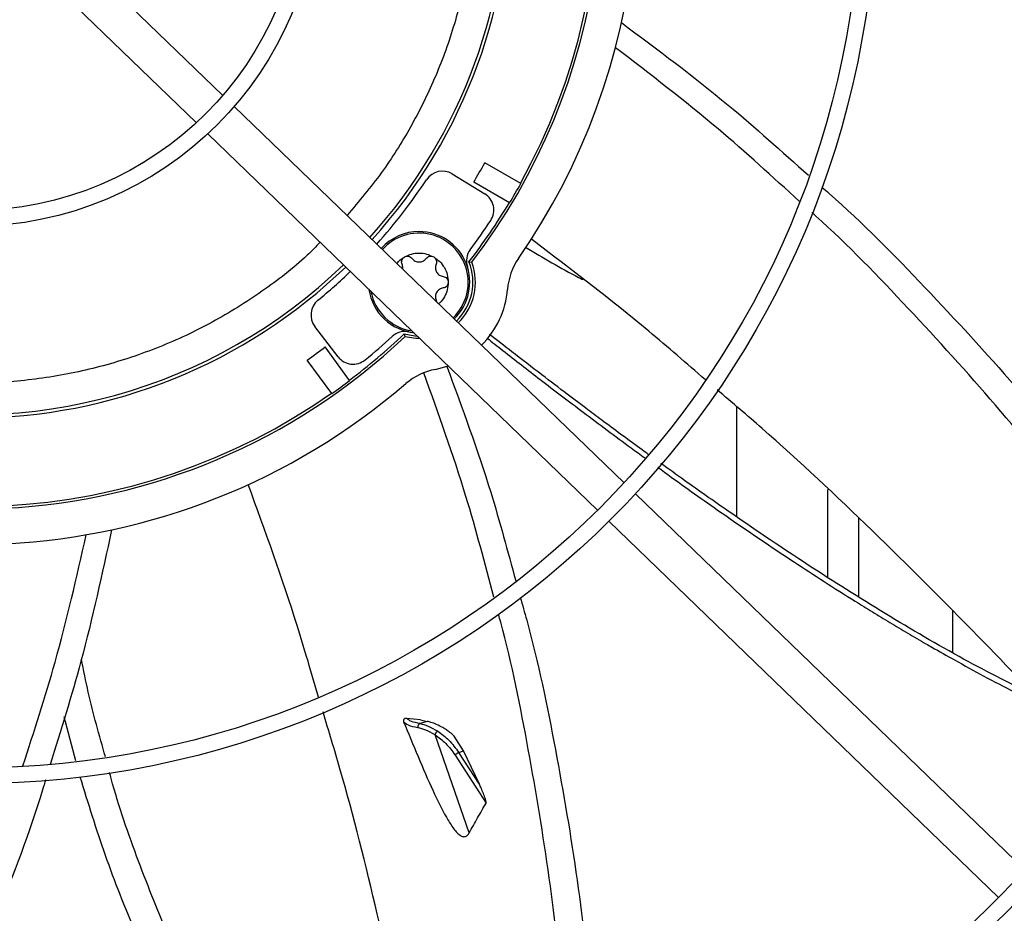
# Model space of a CAD drawing. Units: inches. Extents: x 0 to 11, y 0 to 8.4.
# Drawn here: x 1.6 to 1.8, y 5.7 to 5.8 of the extents above; entities that cross this region are included whole.
import ezdxf

# ---------------------------------------------------------------- set-up
doc = ezdxf.new("R2010")
doc.units = ezdxf.units.IN
doc.header["$MEASUREMENT"] = 0

msp = doc.modelspace()

# ---------------------------------------------------------------- linework, layer by layer
at = {"color": 7, "linetype": 'Continuous', "lineweight": 25}
for p, q in [((1.659397171658955, 5.756569863304997), (1.6402867082684, 5.775024623282618)), ((1.63686811392559, 5.771484565210083), (1.655978577316145, 5.753029805232464)), ((1.711349946610452, 5.706399651714261), (1.660874521633642, 5.75514320301798)), ((1.657455927290833, 5.751603144945447), (1.707931352267642, 5.702859593641729)), ((1.697976564995884, 5.745148519788494), (1.693321496224096, 5.747836124996983)), ((1.68911696786078, 5.746400947414291), (1.6933152667175, 5.743828226566043)), ((1.696541197541816, 5.742662390430519), (1.691886128770028, 5.745349995639008)), ((1.691273043453298, 5.735012802654011), (1.691639365241148, 5.734961069574693)), ((1.687023454426077, 5.730057595890846), (1.687068590451279, 5.729847884794266)), ((1.674321726013995, 5.722733762559811), (1.67132425707191, 5.726640140139435)), ((1.682875387652007, 5.72568626102587), (1.682965128385634, 5.725327353566366)), ((1.675822585112481, 5.719641575044234), (1.672658907757794, 5.723996003357431)), ((1.673500111785453, 5.717954199401988), (1.670336434430768, 5.722308627715187)), ((1.686934822686392, 5.721096495681936), (1.688590138303177, 5.721537186858352)), ((1.725964285259884, 5.701982589829775), (1.725964285259884, 5.716251615728605)), ((1.763278098622993, 5.656253218219279), (1.712825302456683, 5.70497491713471)), ((1.709406708113873, 5.701434859062177), (1.759859504280183, 5.652713160146746)), ((1.753916031482014, 5.684399201889209), (1.753916031482014, 5.689816552612484)), ((1.640366404321715, 5.670396020181247), (1.638876037007803, 5.676106244331649)), ((1.684993049743936, 5.675739405068872), (1.683205518612755, 5.675912933284586)), ((1.68587135689539, 5.675514631437005), (1.684947247183546, 5.675226018782372)), ((1.684993049743936, 5.675739405068872), (1.68587135689539, 5.675514631437005)), ((1.691295309120577, 5.661073866549724), (1.686881840267115, 5.673778494990384)), ((1.690576214988824, 5.671686296470081), (1.689364299618799, 5.673618493317265)), ((1.689948026559346, 5.671490104255287), (1.690576214988824, 5.671686296470081)), ((1.69261835735939, 5.667404454755498), (1.689948026559344, 5.671490104255283)), ((1.69261835735939, 5.667404454755498), (1.690576214988824, 5.671686296470081)), ((1.689478618518795, 5.67116129601746), (1.693492816880703, 5.664945093850698))]:
    msp.add_line(p, q, dxfattribs=at)
at = {"color": 8, "linetype": 'Continuous', "lineweight": 25}
for p, q in [((1.737732057734926, 5.694176094032866), (1.737732057734926, 5.705562120957191)), ((1.741706193189185, 5.701873612960743), (1.741706193189185, 5.691660673677905))]:
    msp.add_line(p, q, dxfattribs=at)
at = {"color": 7, "linetype": 'Continuous', "lineweight": 25, "flags": 128}
for points in [[(1.682875387652007, 5.72568626102587), (1.684269554215128, 5.725432065440975), (1.684574785388049, 5.725414768095381)], [(1.684912027780134, 5.725089096902956), (1.68439622587532, 5.725100591662962), (1.682965128385634, 5.725327353566366)]]:
    msp.add_lwpolyline(points, dxfattribs=at)
at = {"color": 7, "linetype": 'Continuous', "lineweight": 25}
for radius in [0.2614419291338592, 0.2593914041994747, 0.1892634514435692, 0.1872129265091864, 0.1170849737532809, 0.1150344488188972, 0.04490649606299257, 0.04285597112860895]:
    msp.add_circle((1.626910724951356, 5.784520982096389), radius, dxfattribs=at)
for centre, radius, start, end in [((1.626910724951387, 5.78452098209638), 0.06930774278215285, 318.0345972610234, 43.96540273899149), ((1.62691072495141, 5.784520982096374), 0.0697178477690291, 318.0226240530477, 43.97737594697502), ((1.62691072495141, 5.784520982096374), 0.08120078740157453, 331.0128569355667, 34.9871430644363), ((1.626910724951385, 5.784520982096382), 0.08612204724409474, 325.2771309871341, 23.45521236918928), ((1.626910724951385, 5.784520982096382), 0.08152289128164669, 322.5602859491269, 21.97012843549426), ((1.62691072495141, 5.784520982096374), 0.07586942257217759, 328.9159611189135, 331.0840388810897), ((1.687831292258627, 5.744302915513813), 0.002460629921260456, 58.50000000006342, 146.5683156684908), ((1.626910724951409, 5.784520982096375), 0.07053805774278364, 317.9990955641035, 326.5683156685009), ((1.626910724951407, 5.784520982096375), 0.08124373458558232, 328.9876785381145, 331.012321461889), ((1.62691072495141, 5.784520982096374), 0.08120078740157513, 322.4321329822021, 328.9871430644333), ((1.692029591115345, 5.741730194665568), 0.002460629921260505, 326.6903587379187, 58.49999999996928), ((1.626910724951409, 5.784520982096375), 0.08038057742782136, 323.3947340671671, 326.6903587378995), ((1.684816530742376, 5.73238236037386), 0.006561679790027419, 90, 138.2598457439792), ((1.684816530742376, 5.73238236037386), 0.006561679790027419, 313.7401542560221, 90), ((1.693412554084029, 5.735122881352829), 0.002460629921260626, 143.3947340670936, 197.6829394167349), ((1.704437321621128, 5.730793228443182), 0.008202099737533674, 145.2771309871449, 175.369593215018), ((1.626910724951387, 5.78452098209638), 0.06930774278215206, 257.2228702942272, 313.9654027389578), ((1.62691072495141, 5.784520982096374), 0.069717847769029, 270.0000000000008, 313.9773759469153), ((1.626910724951409, 5.784520982096375), 0.07053805774278175, 309.4316843315044, 314.00090443586), ((1.68481653074238, 5.732382360373859), 0.006971784776903196, 313.8731493618002, 22.16643087864857), ((1.684816530742355, 5.732382360373866), 0.007293888656975034, 313.9671131093776, 20.70422435621113), ((1.626910724951351, 5.78452098209639), 0.3280839895013119, 279.068721546032, 350.9312784539684), ((1.684816530742376, 5.73238236037386), 0.006561679790026148, 188.1324181637221, 264.8227939230429), ((1.684816530742355, 5.732382360373866), 0.01148293963254887, 314.708885094976, 355.3695932150289), ((1.673276406039164, 5.728138076726567), 0.002460629921263255, 129.431684331493, 217.5000000000624), ((1.626910724951385, 5.784520982096382), 0.08152289128164569, 232.5602859491275, 313.4397140508734), ((1.62691072495141, 5.784520982096374), 0.08120078740157334, 307.0128569355662, 313.5678670177996), ((1.626910724951409, 5.784520982096375), 0.08038057742782147, 309.3096412621052, 312.6052659328357), ((1.682989551734193, 5.723546964501009), 0.002460629921260388, 78.31706058321018, 132.6052659328733), ((1.62691072495141, 5.784520982096374), 0.07586942257217907, 304.9159611189147, 307.0840388810913), ((1.676273874981248, 5.724231699146941), 0.002460629921262702, 217.5000000000201, 309.3096412620935), ((1.688447888360703, 5.713035163759127), 0.008202099737535249, 100.6304067849683, 130.7228690128784), ((1.626910724951385, 5.784520982096382), 0.0861220472440959, 235.2771309871346, 310.7228690128632), ((1.626910724951406, 5.784520982096375), 0.08125089244958562, 304.9877677286837, 307.0122322713222), ((1.62691072495141, 5.784520982096374), 0.08120078740157412, 241.0128569355661, 304.9871430644375), ((1.626910724951512, 5.784520982096346), 0.3444150785238934, 290.1138158309802, 339.8861841690216), ((1.626910724951514, 5.784520982096346), 0.3444663389544514, 290.1122774672751, 339.8877279086955)]:
    msp.add_arc(centre, radius, start, end, dxfattribs=at)
at = {"color": 8, "linetype": 'Continuous', "lineweight": 25}
for radius, start, end in [(0.006359506285498919, 313.6682729790397, 138.331727020966), (0.006359506285498338, 190.5407328482688, 261.4592671517291)]:
    msp.add_arc((1.684816530742376, 5.73238236037386), radius, start, end, dxfattribs=at)
for points, knots in [([(1.673888545231791, 5.829625723177837), (1.674420671958681, 5.829104350380687), (1.676651135711645, 5.826918962827198), (1.680040369694951, 5.822495702516231), (1.683992732221278, 5.81634872482438), (1.687245205346593, 5.809628022708671), (1.689749851324494, 5.802481044932418), (1.691411598636595, 5.795050952579776), (1.692198482274011, 5.787478698070857), (1.692099858842058, 5.779904755323612), (1.691142706501984, 5.772503856161643), (1.689389805229814, 5.765400194977847), (1.686927152658931, 5.75869626597749), (1.683789787561983, 5.752400129676831), (1.680042217657541, 5.746441777363937), (1.677018823038538, 5.742844199465195), (1.675491933214062, 5.741027332738034)], [0, 0, 0, 0, 0.02292441935455602, 0.09609005495162735, 0.1707762971085225, 0.2477150119064289, 0.3253112702851713, 0.4034338052321818, 0.4815524074515048, 0.5591487255075441, 0.6360913136493134, 0.7107736424335892, 0.7839392902461007, 0.8554779800456622, 0.9270127689273656, 0.9999999999999999, 0.9999999999999999, 0.9999999999999999, 0.9999999999999999]), ([(1.672009563126787, 5.737548862186037), (1.671456039769499, 5.736983083966159), (1.669153941490486, 5.734630017832384), (1.664498279228893, 5.731104830705571), (1.658096370000022, 5.727075633902707), (1.651196307580472, 5.723848580045999), (1.643977850733365, 5.721433340785206), (1.636562922604844, 5.719886092732581), (1.629130099663766, 5.719209864549757), (1.621818304242427, 5.71938893004638), (1.61472843758707, 5.720297889063732), (1.61018678780182, 5.721526859116346), (1.607941524407413, 5.722134427203369)], [0, 0, 0, 0, 0.03434910170057896, 0.1428575811111609, 0.252293409701739, 0.362471458519124, 0.4726439609107634, 0.582079873664698, 0.6905938157517004, 0.795920060877867, 0.899108641460691, 1, 1, 1, 1]), ([(1.693615347074106, 5.72514985296526), (1.694292800000792, 5.72461662832402), (1.69657704140989, 5.722818697046593), (1.700713951697194, 5.719616399181034), (1.70625205534919, 5.715401580093302), (1.710771856365425, 5.712008857779288), (1.71347433674399, 5.710055682637559), (1.714073766704884, 5.709622454071639)], [0, 0, 0, 0, 0.1011300895109529, 0.3409912763927141, 0.6119187377706273, 0.913920730863773, 1, 1, 1, 1]), ([(1.715716491618795, 5.708431859216378), (1.716884909017283, 5.707580993836624), (1.720266983660107, 5.705118098103433), (1.7261217114865, 5.701027641033168), (1.733459230545514, 5.696063957099423), (1.739338507016184, 5.692282683896246), (1.743522065347932, 5.689692831060901), (1.74579077133951, 5.688313623065024), (1.748102168635939, 5.686935518267973), (1.749909456754427, 5.685880467346668), (1.751919035738028, 5.684723978963822), (1.755682522571453, 5.682603376977029), (1.760475048953558, 5.679991605166062), (1.764392723279748, 5.678142914579853), (1.765677627802826, 5.677536587790486)], [0, 0, 0, 0, 0.07398512865454619, 0.2141556843405045, 0.3649128801525847, 0.5262581316087503, 0.5706224187288936, 0.6157249344149062, 0.661565738148515, 0.7077341402394973, 0.7223272665907605, 0.779658984852872, 0.9277333582606747, 1, 1, 1, 1])]:
    msp.add_open_spline(points, degree=3, knots=knots, dxfattribs=at)
at = {"color": 7, "linetype": 'Continuous', "lineweight": 25}
for points, knots in [([(1.711015162889161, 5.765988563455345), (1.715685454597629, 5.762510251743072), (1.724047833979938, 5.756282169224114), (1.73180769977425, 5.749305692674012), (1.735233770697371, 5.746225497205727)], [0, 0, 0, 0, 0.5584883793180206, 1, 1, 1, 1]), ([(1.734060617852403, 5.742840644815673), (1.730597715766543, 5.746016111735945), (1.722959321822023, 5.75302048745707), (1.714732504934585, 5.759310651135964), (1.710235354462157, 5.762749139307906)], [0, 0, 0, 0, 0.4533547380525673, 1, 1, 1, 1]), ([(1.736974667515452, 5.744702464421917), (1.737294423551283, 5.744423740078929), (1.741973566116017, 5.740345033843671), (1.750377821220879, 5.731761621819181), (1.762142511014785, 5.719008071225397), (1.773157839704693, 5.705610212985291), (1.781219771624807, 5.694912256789752), (1.785722005990203, 5.688778245515609), (1.786813465523587, 5.687291200519794)], [0, 0, 0, 0, 0.01674111506588147, 0.2449807206370994, 0.472813435053323, 0.7003991845069698, 0.9273689151340376, 1, 1, 1, 1]), ([(1.784655168220804, 5.683956183457199), (1.783004916526354, 5.686220195666228), (1.778255172906013, 5.69273646078044), (1.7700376882191, 5.70370709395778), (1.759591650544471, 5.716548021600953), (1.748205864609005, 5.729052644252092), (1.74021527982151, 5.737356091085704), (1.735834958172216, 5.741257406417021), (1.735661141479959, 5.741412215533939)], [0, 0, 0, 0, 0.1111278432322107, 0.3198474306737903, 0.5433895657299666, 0.7669762276607602, 0.9907533225712187, 0.9999999999999999, 0.9999999999999999, 0.9999999999999999, 0.9999999999999999]), ([(1.721886541390618, 5.719747793464022), (1.719453443965411, 5.721864279137433), (1.712158737815292, 5.72820974681107), (1.704481281090139, 5.734063727326263), (1.699364585525984, 5.737965154218922)], [0, 0, 0, 0, 0.3335428974295875, 1, 1, 1, 1]), ([(1.698604595814011, 5.736913754078732), (1.70086717032259, 5.735560746591758), (1.70331399082413, 5.734097560983805), (1.705858010163943, 5.732811537035628), (1.706049575245682, 5.732714699217262)], [0, 0, 0, 0, 0.9246998327643402, 1, 1, 1, 1]), ([(1.681949768156709, 5.734791074024365), (1.682013555783107, 5.734879969282706), (1.682269660986954, 5.735236880795863), (1.682646823984536, 5.735472734527998), (1.682930047725829, 5.735649844628515)], [0, 0, 0, 0, 0.2490680604699438, 1, 1, 1, 1]), ([(1.682675350308356, 5.734090387485319), (1.682682541564424, 5.734124565884614), (1.682707744920058, 5.734244351683421), (1.682691741063515, 5.734458132049069), (1.682636985060288, 5.73462412725427), (1.682609607058674, 5.734707124856871)], [0, 0, 0, 0, 0.1664047279911474, 0.5832023639955891, 1, 1, 1, 1]), ([(1.688589496621645, 5.73238236037386), (1.688565221729142, 5.732052210842166), (1.688516671944137, 5.73139191177878), (1.688109431199272, 5.730485062332984), (1.687699327583531, 5.7298681834702), (1.687382120787912, 5.729634385927711), (1.687329691245482, 5.72959574268821)], [0, 0, 0, 0, 0.3126940881264831, 0.62538817625299, 0.9380822643794636, 0.9999999999999999, 0.9999999999999999, 0.9999999999999999, 0.9999999999999999]), ([(1.714499584746025, 5.710095107163006), (1.714233333979841, 5.710286888247492), (1.7123019944313, 5.711678036894466), (1.709702636880723, 5.713609012622149), (1.70647427342322, 5.71601844861604), (1.703792071595787, 5.71803974646925), (1.700502822925768, 5.720543752862856), (1.697145578158342, 5.723124408659982), (1.694898427197243, 5.724878394197786), (1.693938135156351, 5.725627938122939)], [0, 0, 0, 0, 0.03806440493227808, 0.2761129730858459, 0.3762010438356766, 0.5063703404907918, 0.6668456453816243, 0.8576306262164514, 1, 1, 1, 1]), ([(1.688414976592913, 5.721475295585438), (1.690403278136619, 5.716075582951569), (1.693765228777013, 5.706945394723915), (1.696290199815808, 5.697541909899724), (1.697321869985181, 5.693699768888115)], [0, 0, 0, 0, 0.59141306829954, 1, 1, 1, 1]), ([(1.694488755483754, 5.691600782610633), (1.69334534261909, 5.695964926095245), (1.690770201864221, 5.705793645094856), (1.687334591905091, 5.715347775279297), (1.68542445996801, 5.720659684783993)], [0, 0, 0, 0, 0.4440195599023519, 1, 1, 1, 1]), ([(1.773760883287371, 5.668596663125808), (1.77201910173594, 5.670581220647577), (1.766657601813951, 5.676690026306588), (1.756592731647573, 5.687278196441258), (1.743541973416039, 5.700294713016348), (1.732244963835609, 5.710942080603173), (1.72535794722881, 5.716788172017839), (1.72339937845441, 5.718450716592764)], [0, 0, 0, 0, 0.111604222715717, 0.3435367832965238, 0.6173006463633764, 0.8911657911096648, 1, 1, 1, 1]), ([(1.764435864984536, 5.678855714356311), (1.761183272956161, 5.680513177454562), (1.754423219695717, 5.683957980468172), (1.744508654152129, 5.689815550951571), (1.734549855732653, 5.696118583206815), (1.726144734054144, 5.701809126913075), (1.720022398889855, 5.706100627074307), (1.717145476669734, 5.708183752735357), (1.716128648237667, 5.708920019216566)], [0, 0, 0, 0, 0.1917918590586128, 0.3986122977752261, 0.6054454906535099, 0.8122950568780097, 0.9336569749189012, 1, 1, 1, 1]), ([(1.67179267952714, 5.67867501129959), (1.670889367946142, 5.681773452452897), (1.668182594604721, 5.691057932016945), (1.66488795441227, 5.700135821135142), (1.662692810286046, 5.706184213011738)], [0, 0, 0, 0, 0.3337226531583367, 1, 1, 1, 1]), ([(1.633520522102826, 5.669777781755066), (1.634966252840991, 5.674234154232592), (1.638160204133674, 5.684079304688023), (1.640461202563168, 5.694162700383345), (1.641720662204764, 5.699681882737279)], [0, 0, 0, 0, 0.4526464575326685, 1, 1, 1, 1]), ([(1.644991290183635, 5.700318249466156), (1.643766947904751, 5.694625178997083), (1.641564055897068, 5.684381949099873), (1.638425584887389, 5.67437704279715), (1.637031440306244, 5.66993274942506)], [0, 0, 0, 0, 0.5557886063480846, 1, 1, 1, 1]), ([(1.69791922328792, 5.691579630789461), (1.698200146757382, 5.69059718959991), (1.700052759834222, 5.684118259952383), (1.702554286283316, 5.671895323488513), (1.705436357350385, 5.654984618753653), (1.707379352972587, 5.637950301056048), (1.70831937085958, 5.625056074909802), (1.708765849673857, 5.617861481836984), (1.708859438302336, 5.616353387664061)], [0, 0, 0, 0, 0.04032560068850057, 0.2659362541330998, 0.4911684457222222, 0.716154755662523, 0.9405017970210731, 1, 1, 1, 1]), ([(1.705246124091324, 5.614616144873075), (1.705086256358074, 5.617336033631693), (1.704618482708096, 5.625294439410553), (1.703651389440098, 5.638859934859145), (1.701825443186694, 5.655266243013893), (1.699036401934012, 5.671899508323043), (1.696795331793832, 5.683281205480645), (1.695201223596135, 5.689022186326146), (1.695110071186559, 5.689350460302879)], [0, 0, 0, 0, 0.1082014341790893, 0.316597844791641, 0.5397920233103554, 0.7630281316930347, 0.9864497548979125, 1, 1, 1, 1]), ([(1.644198739003658, 5.670928382323037), (1.643406135053611, 5.673710627309494), (1.642215641802348, 5.677889566714905), (1.641371659205484, 5.682148219499439), (1.641089581465565, 5.683571555901186)], [0, 0, 0, 0, 0.665777776738162, 1, 1, 1, 1]), ([(1.687793665642542, 5.607488727685808), (1.687395547291803, 5.610139074662086), (1.686182288092068, 5.618215963972756), (1.683433020491919, 5.63260380621839), (1.679490852201764, 5.650609681680521), (1.675746913949403, 5.665662947124124), (1.673117435586993, 5.674293007707216), (1.672372141524849, 5.67673909473363)], [0, 0, 0, 0, 0.1131448894045173, 0.3448072105153419, 0.6182520937846043, 0.8917981407240466, 1, 1, 1, 1]), ([(1.683205518535182, 5.675912933292024), (1.683123423188516, 5.675912423128405), (1.682994640994589, 5.675911622839563), (1.682864687069187, 5.675825075339952), (1.682807444702435, 5.675737931927364), (1.682785394922798, 5.675660814955922), (1.68278429547981, 5.675581543349862), (1.682797212361733, 5.675518054954816), (1.682810548438726, 5.675482948955018), (1.682814872910269, 5.675471565180224)], [0, 0, 0, 0, 0.3922582594449075, 0.6153318219549706, 0.7274084303116929, 0.8197298400334031, 0.8923253678147419, 0.96508449351044, 1, 1, 1, 1]), ([(1.682814872839763, 5.675471565129956), (1.683434397836915, 5.673962108564264), (1.684673711731931, 5.67094255244565), (1.686480397670549, 5.666780179296934), (1.687978569570956, 5.66368962460159), (1.689160348789271, 5.661759842104988), (1.689915464775825, 5.660854947212507), (1.690531922992033, 5.660553377402562), (1.690915168414448, 5.660612639012489), (1.691157094181912, 5.660845755845359), (1.6912652164288, 5.661024197511151), (1.691295310805925, 5.661073864355298)], [0, 0, 0, 0, 0.2492792344410026, 0.4986646550208655, 0.7034314874152138, 0.791819972903336, 0.8810968197196513, 0.9175310721353559, 0.9542376273654056, 0.9872626574103842, 1, 1, 1, 1]), ([(1.684673411153532, 5.674684244047707), (1.684203515949097, 5.674781135514488), (1.683271342223524, 5.674973347902935), (1.682966198201063, 5.675306399834914), (1.682814872838023, 5.675471565136568)], [0, 0, 0, 0, 0.5040854419551938, 1, 1, 1, 1]), ([(1.684947247183556, 5.675226018782308), (1.684533838203886, 5.675314196934705), (1.683713018329653, 5.675489273876718), (1.683373859057323, 5.675772403131187), (1.683205518612754, 5.675912933284586)], [0, 0, 0, 0, 0.5036537158126001, 1, 1, 1, 1]), ([(1.684947247634245, 5.675226016012619), (1.684924713917495, 5.675218401650253), (1.684878058736934, 5.675202636410323), (1.684812328544807, 5.675158265807402), (1.684752505550692, 5.675097636772123), (1.684704112212608, 5.675021850404563), (1.68467103399848, 5.674936444289448), (1.684655505994989, 5.674847992331627), (1.684655511585498, 5.674762330734441), (1.684667582612627, 5.674709675970847), (1.684673412690704, 5.674684244714704)], [0, 0, 0, 0, 0.1150720668882147, 0.2382522207770359, 0.3674994218920023, 0.5000078679223041, 0.6325151411737044, 0.7617589977895143, 0.8849340964092286, 1, 1, 1, 1]), ([(1.684947247183546, 5.675226018782372), (1.685274938103396, 5.675148637774271), (1.685945271656965, 5.674990345056965), (1.686791323502986, 5.67450403957737), (1.687223784971221, 5.674255463343295)], [0, 0, 0, 0, 0.4888475567212688, 1, 1, 1, 1]), ([(1.687888035697356, 5.674714905508284), (1.687343201735566, 5.674986301023622), (1.686588824077072, 5.675362075530619), (1.686027324728972, 5.675481467809697), (1.68587135689539, 5.675514631437005)], [0, 0, 0, 0, 0.7222297156537418, 1, 1, 1, 1]), ([(1.686881841319098, 5.673778499952288), (1.686469053652417, 5.674006661848005), (1.685642019965963, 5.674463791721195), (1.684996661128129, 5.674610674046149), (1.684673412711193, 5.674684244711389)], [0, 0, 0, 0, 0.4991183230401151, 1, 1, 1, 1]), ([(1.687223784827067, 5.674255462356877), (1.687186002502901, 5.674235715162573), (1.687127818464881, 5.674205304870735), (1.687052789906062, 5.674132543300058), (1.686999066819633, 5.674066811353669), (1.686953272010049, 5.673993729591847), (1.686905715375061, 5.673895500399421), (1.686891247560735, 5.673824563799203), (1.686881852750053, 5.673778500453735)], [0, 0, 0, 0, 0.2390126225078669, 0.3680747498254925, 0.4999992877592705, 0.6319239302781765, 0.760986358168772, 0.9999999999999999, 0.9999999999999999, 0.9999999999999999, 0.9999999999999999]), ([(1.687223784971221, 5.674255463343295), (1.68772129988621, 5.673894497848514), (1.688715544248735, 5.673173136744677), (1.689537415552556, 5.672050819536131), (1.689948026559346, 5.671490104255287)], [0, 0, 0, 0, 0.5003950072448549, 1, 1, 1, 1]), ([(1.689364299618799, 5.673618493317265), (1.689179895486034, 5.673782302743287), (1.688849450831737, 5.674075842526483), (1.688353455600101, 5.674436582184734), (1.688043511636841, 5.67462193355991), (1.687888040838918, 5.674714907547504)], [0, 0, 0, 0, 0.3862446240464321, 0.6921345490147518, 1, 1, 1, 1]), ([(1.686881852750053, 5.673778500453735), (1.687355785203689, 5.673437698482605), (1.688303595094017, 5.672756134102698), (1.689086960310496, 5.671692889473002), (1.689478620182973, 5.671161298016911)], [0, 0, 0, 0, 0.5000290231965825, 1, 1, 1, 1]), ([(1.689948026560362, 5.671490104256501), (1.689908415407013, 5.671471764441744), (1.689847527930877, 5.671443573769699), (1.689757151546032, 5.671389260469733), (1.689687580129952, 5.671343099649378), (1.689621785825441, 5.671294401202629), (1.689544578876497, 5.671231303153612), (1.689504608267195, 5.671188880262103), (1.689478618530633, 5.671161295999722)], [0, 0, 0, 0, 0.2400621770293789, 0.3690066771422234, 0.5005515455271229, 0.6320160258418885, 0.7607290277894542, 1, 1, 1, 1]), ([(1.682306733256838, 5.605833714045932), (1.680352716368573, 5.607635601546475), (1.676309751916987, 5.611363802236146), (1.670751359302788, 5.617611363888907), (1.665503924716276, 5.624396739509693), (1.660726533248853, 5.631620203427729), (1.656397686856123, 5.639256405392506), (1.652222654536875, 5.647845993909782), (1.648377212814953, 5.657483734334573), (1.645831260500293, 5.664745147332791), (1.644804640154408, 5.668643004312965), (1.644733426876051, 5.668913385837392)], [0, 0, 0, 0, 0.1070931085969539, 0.2215813147100417, 0.3365620976526177, 0.4526446634473451, 0.5703733010719598, 0.6902221153112327, 0.8373827700406419, 0.9887197773653056, 0.9999999999999999, 0.9999999999999999, 0.9999999999999999, 0.9999999999999999]), ([(1.636444297284937, 5.667967699586026), (1.636313200014012, 5.667525811013805), (1.634537263746159, 5.66153967616735), (1.6302099378443, 5.65029411118629), (1.623495216045796, 5.634294827367493), (1.615884216240522, 5.61870922258697), (1.60951483589976, 5.606954996991917), (1.60581845149829, 5.600334592602771), (1.604932153856115, 5.598747190383994)], [0, 0, 0, 0, 0.01818383297690758, 0.2463310505586002, 0.474071541688832, 0.7015651678237872, 0.9284430244874892, 1, 1, 1, 1]), ([(1.678285902404718, 5.604627203852655), (1.677755286216548, 5.605093846507563), (1.674700416972591, 5.607780406635543), (1.669653554296933, 5.613268389100639), (1.663286051096813, 5.621143003126599), (1.657593106765255, 5.62962785376599), (1.652497618041741, 5.638639209830794), (1.648008395936581, 5.648175328398201), (1.644086815200007, 5.658087627615838), (1.641979690559357, 5.664913768676522), (1.640929774871132, 5.668315025750444)], [0, 0, 0, 0, 0.02834878525705044, 0.1632099323692872, 0.2982930166695293, 0.4344987030203789, 0.5726128619749872, 0.7133068524636612, 0.8571495831342465, 1, 1, 1, 1]), ([(1.693492818374131, 5.664945091865137), (1.693495513905721, 5.664951505031517), (1.693502065242285, 5.664967091868474), (1.693504891638828, 5.665021262139319), (1.69348188562098, 5.665198130148677), (1.693287704045374, 5.665852030511748), (1.692980979499852, 5.666610428909862), (1.692698309121404, 5.667229386055957), (1.692618357337428, 5.667404454728897)], [0, 0, 0, 0, 0.009979920413090409, 0.02425563023269635, 0.06170783085812832, 0.2051948573635534, 0.7751936746411238, 1, 1, 1, 1]), ([(1.691295308175694, 5.661073868987256), (1.691657823360558, 5.661720179006794), (1.69238285734889, 5.6630128054973), (1.693122828944635, 5.664300996393177), (1.693492816589087, 5.664945095055762)], [0, 0, 0, 0, 0.4999975045273488, 1, 1, 1, 1])]:
    msp.add_open_spline(points, degree=3, knots=knots, dxfattribs=at)
for points in [[(1.682609607058675, 5.734707124856872), (1.682583751901193, 5.734794558375028), (1.68253204158623, 5.734969425411343), (1.682578609789238, 5.735243481678287), (1.682708700803124, 5.735489147636631), (1.682856265418263, 5.735596278964549), (1.682930047725833, 5.73564984462851)], [(1.682930047725829, 5.735649844628515), (1.683227824567215, 5.735793016344164), (1.683823378249986, 5.736079359775459), (1.684816530650188, 5.736193309479955), (1.685809683055902, 5.736079359823508), (1.686405236752527, 5.735793016421026), (1.68670301360084, 5.735649844719784)], [(1.682930047725833, 5.73564984462851), (1.683013328111073, 5.735686959173494), (1.683179888881554, 5.735761188263463), (1.683457687398176, 5.735751017445719), (1.683718311242116, 5.735654318565988), (1.683843895403452, 5.735522102581772), (1.683906687484121, 5.735455994589663)], [(1.683906687484122, 5.735455994589664), (1.68396464489414, 5.735390123920629), (1.684080559714176, 5.735258382582559), (1.684305525259066, 5.735117325069986), (1.684553751963572, 5.735027770530069), (1.684816530742378, 5.734997773541305), (1.685079309521184, 5.73502777053007), (1.685327536225689, 5.735117325069989), (1.685552501770579, 5.735258382582563), (1.685668416590614, 5.735390123920634), (1.685726374000632, 5.735455994589668)], [(1.685726374000633, 5.735455994589667), (1.685789166069439, 5.735522102571671), (1.685914750207052, 5.735654318535677), (1.686175373996321, 5.735751017422526), (1.686453172462677, 5.735761188279937), (1.68661973322145, 5.735686959239831), (1.686703013600836, 5.735649844719777)], [(1.686703013600836, 5.735649844719777), (1.686776795932924, 5.735596279063214), (1.686924360597099, 5.735489147750088), (1.68705445167047, 5.735243481768049), (1.687101019906979, 5.734969425457321), (1.687049309586378, 5.734794558390357), (1.687023454426077, 5.734707124856874)], [(1.68670301360084, 5.735649844719784), (1.686975892371133, 5.735463548263461), (1.687521649911719, 5.735090955350812), (1.688116909458801, 5.734287834968876), (1.688514802361096, 5.733370764898172), (1.688564598534796, 5.732711828548632), (1.688589496621645, 5.73238236037386)], [(1.687023454426078, 5.734707124856874), (1.686995387458338, 5.734623996932944), (1.686939253522858, 5.734457741085082), (1.686929576906021, 5.734192386451946), (1.686976133751679, 5.733932638549986), (1.687081544986775, 5.733690066957585), (1.687238912530483, 5.733477492353945), (1.68744058238933, 5.733307298991905), (1.687675224551057, 5.73318300187134), (1.687847273306572, 5.733148487361548), (1.687933297684329, 5.733131230106653)], [(1.687933297684329, 5.733131230106653), (1.688021944544176, 5.733109904701196), (1.688199238263869, 5.733067253890282), (1.68841329332278, 5.732889897781624), (1.688561001006962, 5.732654404262485), (1.688579998083405, 5.73247304476921), (1.688589496621626, 5.732382365022572)], [(1.687933297684329, 5.731633490641068), (1.687847273306572, 5.731616233386172), (1.687675224551057, 5.731581718876381), (1.687440582389329, 5.731457421755816), (1.687238912530484, 5.731287228393776), (1.687081544986775, 5.731074653790136), (1.686976133751679, 5.730832082197734), (1.686929576906021, 5.730572334295776), (1.686939253522858, 5.730306979662639), (1.686995387458338, 5.730140723814777), (1.687023454426078, 5.730057595890846)], [(1.688589496621626, 5.732382365022572), (1.688579999034063, 5.73229168438278), (1.688561003858938, 5.732110323103194), (1.688413296644447, 5.731874826356674), (1.688199240507292, 5.731697467655223), (1.688021945291983, 5.731654816312453), (1.687933297684329, 5.731633490641068)]]:
    msp.add_open_spline(points, degree=3, dxfattribs=at)

doc.saveas('drawing.dxf')
